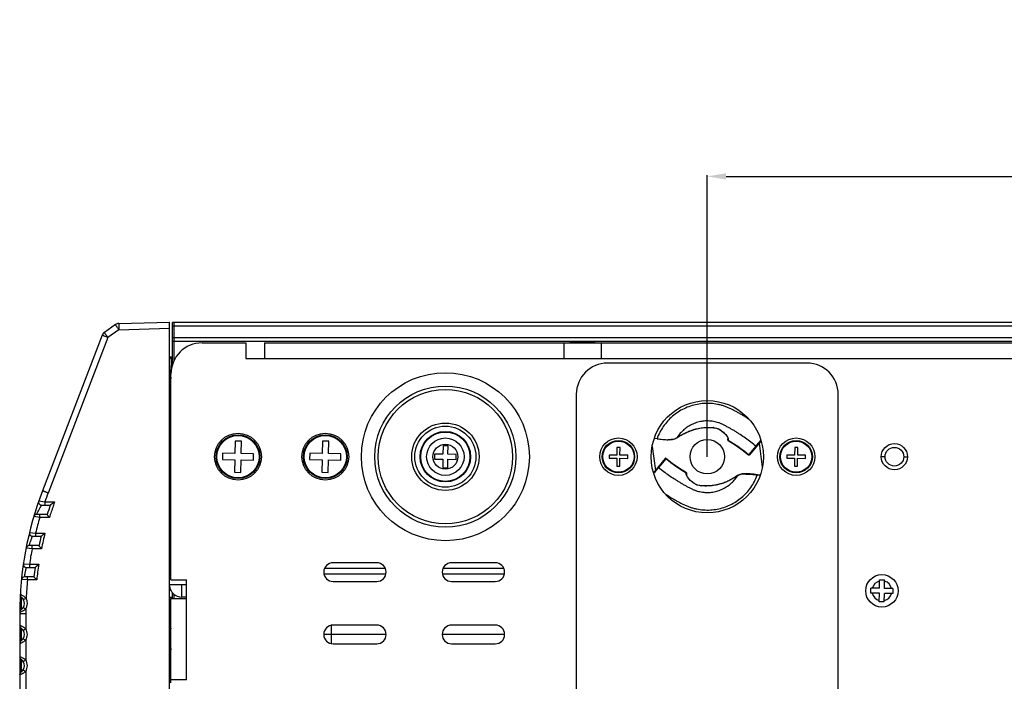
# Model space of a CAD drawing. Units: inches. Extents: x -2687 to -600, y 839 to 2261.
# Drawn here: x -2294 to -2137, y 1278 to 1384 of the extents above; entities that cross this region are included whole.
import ezdxf

# ---------------------------------------------------------------- set-up
doc = ezdxf.new("R2010")
doc.units = ezdxf.units.IN
doc.layers.get('0').update_dxf_attribs({"lineweight": 30})
doc.layers.add('02___PRT_ALL_AXES', color=7, linetype='Continuous')
doc.layers.add('LAY0001', color=7, linetype='Continuous')
doc.layers.add('粗实线', color=7, linetype='Continuous', lineweight=15)
doc.styles.get("Standard").update_dxf_attribs({"font": 'txt', "height": 20})
doc.dimstyles.new('ISO-25', dxfattribs={"dimtxt": 20, "dimasz": 3, "dimexe": 0.2, "dimexo": 0, "dimgap": 2, "dimtad": 1, "dimtoh": 1, "dimdec": 0, "dimzin": 1, "dimdsep": 46, "dimtxsty": 'Standard', "dimcen": 0, "dimclrd": 3, "dimclre": 3, "dimclrt": 3, "dimadec": 0, "dimazin": 0, "dimtfac": 1, "dimtdec": 0, "dimtofl": 0, "dimtmove": 0, "dimatfit": 3, "dimfxl": 1, "dimarcsym": 0})

# ---------------------------------------------------------------- blocks, each defined once
blk = doc.blocks.new('*D7')
at = {"layer": 'Defpoints', "color": 0, "transparency": 16777216}
for p in [(-1864.15, 1358.72), (-2184.15, 1313.79), (-1864.15, 1313.79)]:
    blk.add_point(p, dxfattribs=at)
at = {"layer": '粗实线', "color": 3, "lineweight": -2, "transparency": 16777216}
for p, q in [((-2184.15, 1313.79), (-2184.15, 1358.92)), ((-2181.15, 1358.72), (-1867.15, 1358.72)), ((-1864.15, 1313.79), (-1864.15, 1358.92))]:
    blk.add_line(p, q, dxfattribs=at)
at = {"layer": '粗实线', "color": 3, "transparency": 16777216}
for points in [[(-2181.15, 1359.22), (-2181.15, 1358.22), (-2184.15, 1358.72)], [(-1867.15, 1358.22), (-1867.15, 1359.22), (-1864.15, 1358.72)]]:
    blk.add_solid(points, dxfattribs=at)
at = {"layer": '粗实线', "color": 3, "transparency": 16777216, "insert": (-2024.15, 1370.72), "char_height": 20, "attachment_point": 5}
blk.add_mtext('320mm', dxfattribs=at)

msp = doc.modelspace()

# ---------------------------------------------------------------- linework, layer by layer
at = {"color": 7, "linetype": 'Continuous'}
for p, q in [((-2279.05, 1334.97), (-2280.83, 1333.72)), ((-2278.5, 1334.15), (-2280.27, 1332.9)), ((-2278.5, 1335.15), (-2270.4, 1335.37)), ((-2278.5, 1334.15), (-2270.4, 1334.37)), ((-2270.4, 1185.21), (-2270.4, 1335.37)), ((-2269.9, 1328.6), (-2269.9, 1335.29)), ((-1778.4, 1335.29), (-2269.9, 1335.29)), ((-1778.4, 1334.69), (-2269.9, 1334.69)), ((-2281.18, 1333.26), (-2290.75, 1308.33)), ((-2280.27, 1332.9), (-2289.84, 1307.97)), ((-2269.9, 1332.89), (-1778.4, 1332.89)), ((-2269.9, 1332.29), (-1778.4, 1332.29)), ((-2265.15, 1332.04), (-2258.15, 1332.04)), ((-2258.15, 1332.04), (-2258.15, 1329.54)), ((-2255.15, 1332.04), (-2255.15, 1329.54)), ((-2255.15, 1332.04), (-1793.15, 1332.04)), ((-2207.15, 1332.04), (-2207.15, 1329.54)), ((-2206.15, 1332.29), (-2206.15, 1332.14)), ((-2206.15, 1332.13), (-2206.15, 1332.14)), ((-2206.15, 1332.13), (-2205.99, 1332.04)), ((-2204.16, 1332.09), (-2205.15, 1332.04)), ((-2202.16, 1332.04), (-2202.45, 1332.21)), ((-2201.15, 1332.04), (-2201.15, 1329.54)), ((-2270.2, 1329.78), (-2270.4, 1329.43)), ((-2270.2, 1329.78), (-2270.19, 1329.79)), ((-2270.19, 1329.79), (-2270.07, 1329.79)), ((-2270.06, 1329.78), (-2270.07, 1329.79)), ((-2258.15, 1329.54), (-1790.15, 1329.54)), ((-2168.15, 1328.79), (-2200.15, 1328.79)), ((-2270.25, 1327.04), (-2270.24, 1327.03)), ((-2270.15, 1294.04), (-2270.15, 1327.04)), ((-2205.15, 1323.79), (-2205.15, 1196.79)), ((-2163.15, 1196.79), (-2163.15, 1323.79)), ((-2270.4, 1322.79), (-2270.15, 1322.79)), ((-2183.39, 1318.46), (-2183.15, 1318.44)), ((-2183.16, 1318.45), (-2183.15, 1318.44)), ((-2183.15, 1318.44), (-2183.15, 1318.44)), ((-2177.45, 1319.78), (-2177.52, 1319.83)), ((-2180.81, 1316.73), (-2180.79, 1316.65)), ((-2259.86, 1316.3), (-2259.9, 1314.3)), ((-2258.86, 1316.28), (-2259.86, 1316.3)), ((-2258.9, 1314.28), (-2258.86, 1316.28)), ((-2245.86, 1316.3), (-2245.9, 1314.3)), ((-2244.86, 1316.28), (-2245.86, 1316.3)), ((-2244.9, 1314.28), (-2244.86, 1316.28)), ((-2226.52, 1315.54), (-2226.55, 1314.19)), ((-2225.72, 1315.53), (-2226.52, 1315.54)), ((-2225.75, 1314.18), (-2225.72, 1315.53)), ((-2198.63, 1315.29), (-2198.65, 1314.04)), ((-2198.13, 1315.28), (-2198.63, 1315.29)), ((-2198.15, 1314.03), (-2198.13, 1315.28)), ((-2192.98, 1315.45), (-2192.48, 1311.59)), ((-2192.21, 1316.66), (-2192.64, 1316.72)), ((-2190.35, 1316.53), (-2190.13, 1316.5)), ((-2180.84, 1316.46), (-2180.83, 1316.65)), ((-2180.79, 1316.65), (-2180.78, 1316.56)), ((-2180.78, 1316.44), (-2180.79, 1316.38)), ((-2180.79, 1316.38), (-2180.79, 1316.38)), ((-2180.78, 1316.56), (-2180.78, 1316.44)), ((-2175.53, 1316.34), (-2177.4, 1314.09)), ((-2176.36, 1315.49), (-2176.69, 1315.1)), ((-2176.31, 1315.56), (-2176.36, 1315.49)), ((-2175.91, 1316.04), (-2176.31, 1315.56)), ((-2175.62, 1316.39), (-2175.91, 1316.04)), ((-2175.83, 1315.98), (-2175.33, 1312.13)), ((-2175.62, 1316.39), (-2175.59, 1316.3)), ((-2175.59, 1316.3), (-2175.58, 1316.27)), ((-2170.13, 1315.29), (-2170.15, 1314.04)), ((-2169.63, 1315.28), (-2170.13, 1315.29)), ((-2169.65, 1314.03), (-2169.63, 1315.28)), ((-2261.89, 1314.33), (-2261.91, 1313.33)), ((-2259.9, 1314.3), (-2261.89, 1314.33)), ((-2256.9, 1314.24), (-2258.9, 1314.28)), ((-2256.91, 1313.24), (-2256.9, 1314.24)), ((-2247.89, 1314.33), (-2247.91, 1313.33)), ((-2245.9, 1314.3), (-2247.89, 1314.33)), ((-2242.9, 1314.24), (-2244.9, 1314.28)), ((-2242.91, 1313.24), (-2242.9, 1314.24)), ((-2227.9, 1314.22), (-2227.91, 1313.42)), ((-2226.55, 1314.19), (-2227.9, 1314.22)), ((-2224.4, 1314.16), (-2225.75, 1314.18)), ((-2224.41, 1313.36), (-2224.4, 1314.16)), ((-2199.9, 1314.06), (-2199.91, 1313.56)), ((-2198.65, 1314.04), (-2199.9, 1314.06)), ((-2196.9, 1314.01), (-2198.15, 1314.03)), ((-2196.91, 1313.51), (-2196.9, 1314.01)), ((-2177.53, 1314.08), (-2177.54, 1314.08)), ((-2177.54, 1314.08), (-2177.5, 1314.06)), ((-2177.47, 1314.16), (-2177.53, 1314.08)), ((-2176.69, 1315.1), (-2177.47, 1314.16)), ((-2177.43, 1314.07), (-2177.4, 1314.09)), ((-2171.4, 1314.06), (-2171.41, 1313.56)), ((-2170.15, 1314.04), (-2171.4, 1314.06)), ((-2168.4, 1314.01), (-2169.65, 1314.03)), ((-2168.41, 1313.51), (-2168.4, 1314.01)), ((-2155.65, 1313.79), (-2156.25, 1313.79)), ((-2152.65, 1313.79), (-2152.05, 1313.79)), ((-2261.91, 1313.33), (-2259.91, 1313.3)), ((-2259.91, 1313.3), (-2259.95, 1311.3)), ((-2258.95, 1311.28), (-2258.91, 1313.28)), ((-2258.91, 1313.28), (-2256.91, 1313.24)), ((-2247.91, 1313.33), (-2245.91, 1313.3)), ((-2245.91, 1313.3), (-2245.95, 1311.3)), ((-2244.95, 1311.28), (-2244.91, 1313.28)), ((-2244.91, 1313.28), (-2242.91, 1313.24)), ((-2227.91, 1313.42), (-2226.56, 1313.39)), ((-2226.56, 1313.39), (-2226.58, 1312.04)), ((-2226.58, 1312.04), (-2225.78, 1312.03)), ((-2225.78, 1312.03), (-2225.76, 1313.38)), ((-2225.76, 1313.38), (-2224.41, 1313.36)), ((-2199.91, 1313.56), (-2198.66, 1313.54)), ((-2198.66, 1313.54), (-2198.68, 1312.29)), ((-2198.68, 1312.29), (-2198.18, 1312.28)), ((-2198.18, 1312.28), (-2198.16, 1313.53)), ((-2198.16, 1313.53), (-2196.91, 1313.51)), ((-2190.89, 1313.51), (-2192.78, 1311.23)), ((-2192, 1312.02), (-2192.4, 1311.53)), ((-2191.95, 1312.08), (-2192, 1312.02)), ((-2191.6, 1312.51), (-2191.95, 1312.08)), ((-2190.81, 1313.44), (-2191.6, 1312.51)), ((-2190.82, 1313.53), (-2190.86, 1313.53)), ((-2190.8, 1313.52), (-2190.82, 1313.53)), ((-2190.78, 1313.49), (-2190.81, 1313.44)), ((-2190.78, 1313.49), (-2190.8, 1313.52)), ((-2189.79, 1312.72), (-2190.8, 1313.52)), ((-2171.41, 1313.56), (-2170.16, 1313.54)), ((-2170.16, 1313.54), (-2170.18, 1312.29)), ((-2170.18, 1312.29), (-2169.68, 1312.28)), ((-2169.68, 1312.28), (-2169.66, 1313.53)), ((-2169.66, 1313.53), (-2168.41, 1313.51)), ((-2259.95, 1311.3), (-2258.95, 1311.28)), ((-2245.95, 1311.3), (-2244.95, 1311.28)), ((-2192.72, 1311.27), (-2192.73, 1311.3)), ((-2192.69, 1311.19), (-2192.72, 1311.27)), ((-2192.45, 1311.48), (-2192.69, 1311.19)), ((-2192.4, 1311.53), (-2192.45, 1311.48)), ((-2187.53, 1311.01), (-2187.52, 1311.07)), ((-2187.52, 1310.93), (-2187.53, 1311.01)), ((-2187.52, 1311.19), (-2187.49, 1311.18)), ((-2187.52, 1311.18), (-2187.52, 1311.19)), ((-2187.52, 1311.14), (-2187.52, 1311.18)), ((-2187.52, 1311.07), (-2187.52, 1311.14)), ((-2187.5, 1310.84), (-2187.52, 1310.93)), ((-2187.49, 1311.18), (-2187.48, 1311.17)), ((-2187.48, 1311.17), (-2187.47, 1311.14)), ((-2187.47, 1311.14), (-2187.47, 1310.93)), ((-2177.32, 1311.03), (-2177.86, 1311.04)), ((-2176.14, 1310.81), (-2176.12, 1310.91)), ((-2175.71, 1310.76), (-2176.14, 1310.81)), ((-2175.67, 1310.85), (-2176.12, 1310.91)), ((-2175.7, 1310.76), (-2175.71, 1310.76)), ((-2185.15, 1309.12), (-2185.16, 1309.13)), ((-2185.16, 1309.13), (-2185.16, 1309.13)), ((-2184.92, 1309.12), (-2185.16, 1309.13)), ((-2291.35, 1306.7), (-2290.37, 1306.54)), ((-2290.88, 1306.04), (-2289.5, 1306.04)), ((-2290.37, 1306.54), (-2288.81, 1306.54)), ((-2291.18, 1304.04), (-2292.16, 1304.18)), ((-2291.68, 1304.54), (-2291.58, 1304.74)), ((-2290, 1304.54), (-2291.68, 1304.54)), ((-2270.15, 1304.79), (-2270.4, 1304.79)), ((-2289.65, 1304.04), (-2291.18, 1304.04)), ((-2270.15, 1303.29), (-2270.4, 1303.29)), ((-2292.84, 1301.66), (-2291.86, 1301.54)), ((-2292.35, 1301.04), (-2290.97, 1301.04)), ((-2291.86, 1301.54), (-2290.35, 1301.54)), ((-2292.9, 1299.54), (-2292.84, 1299.71)), ((-2291.31, 1299.54), (-2292.9, 1299.54)), ((-2292.42, 1299.04), (-2293.39, 1299.13)), ((-2290.91, 1299.04), (-2292.42, 1299.04)), ((-2293.82, 1296.61), (-2292.85, 1296.54)), ((-2292.85, 1296.54), (-2291.36, 1296.54)), ((-2237.15, 1296.79), (-2244.15, 1296.79)), ((-2218.15, 1296.79), (-2225.15, 1296.79)), ((-2293.63, 1294.54), (-2293.6, 1294.71)), ((-2293.33, 1296.04), (-2291.92, 1296.04)), ((-2293.16, 1294.04), (-2294.13, 1294.09)), ((-2292.11, 1294.54), (-2293.63, 1294.54)), ((-2291.68, 1294.04), (-2293.16, 1294.04)), ((-2270.4, 1293.29), (-2267.65, 1293.29)), ((-2270.15, 1294.04), (-2267.65, 1294.04)), ((-2268.4, 1291.29), (-2268.4, 1293.29)), ((-2267.65, 1278.04), (-2267.65, 1294.04)), ((-2244.15, 1293.79), (-2237.15, 1293.79)), ((-2225.15, 1293.79), (-2218.15, 1293.79)), ((-2156.55, 1292.69), (-2156.52, 1294.04)), ((-2156.52, 1294.04), (-2155.72, 1294.03)), ((-2155.75, 1292.68), (-2155.72, 1294.03)), ((-2294.32, 1291.69), (-2294.32, 1291.69)), ((-2293.77, 1291.41), (-2293.99, 1291.54)), ((-2270.4, 1292.3), (-2270.25, 1292.56)), ((-2269.9, 1291.04), (-2269.9, 1291.98)), ((-2157.91, 1291.92), (-2157.9, 1292.72)), ((-2156.56, 1291.89), (-2157.91, 1291.92)), ((-2156.55, 1292.69), (-2157.9, 1292.72)), ((-2156.58, 1290.54), (-2156.56, 1291.89)), ((-2155.78, 1290.53), (-2155.76, 1291.88)), ((-2154.41, 1291.86), (-2155.76, 1291.88)), ((-2154.4, 1292.66), (-2155.75, 1292.68)), ((-2154.4, 1292.66), (-2154.41, 1291.86)), ((-2294.13, 1291.27), (-2294.13, 1291.27)), ((-2293.8, 1290.88), (-2293.37, 1291.11)), ((-2270.4, 1291.29), (-2269.9, 1291.29)), ((-2270.15, 1277.54), (-2270.15, 1291.04)), ((-2270.15, 1291.04), (-2267.65, 1291.04)), ((-2267.65, 1291.29), (-2268.4, 1291.29)), ((-2155.78, 1290.53), (-2156.58, 1290.54)), ((-2294.4, 1288.85), (-2294.27, 1288.9)), ((-2294.4, 1288.62), (-2294.4, 1231.95)), ((-2293.43, 1288.62), (-2294.4, 1288.62)), ((-2293.81, 1289.11), (-2293.62, 1289.23)), ((-2293.43, 1288.62), (-2293.43, 1286.21)), ((-2244.4, 1283.82), (-2244.4, 1286.76)), ((-2237.15, 1286.79), (-2244.15, 1286.79)), ((-2218.15, 1286.79), (-2225.15, 1286.79)), ((-2294.38, 1286.72), (-2294.4, 1286.72)), ((-2294.19, 1286.31), (-2294.19, 1284.26)), ((-2270.2, 1286.28), (-2270.4, 1285.93)), ((-2270.2, 1286.28), (-2270.19, 1286.29)), ((-2270.19, 1286.29), (-2270.15, 1286.29)), ((-2235.65, 1285.29), (-2245.65, 1285.29)), ((-2216.65, 1285.29), (-2226.65, 1285.29)), ((-2293.43, 1284.36), (-2293.43, 1281.21)), ((-2244.15, 1283.79), (-2237.15, 1283.79)), ((-2225.15, 1283.79), (-2218.15, 1283.79)), ((-2270.4, 1282.3), (-2270.19, 1282.66)), ((-2270.19, 1282.66), (-2270.15, 1282.73)), ((-2294.38, 1281.72), (-2294.4, 1281.72)), ((-2294.19, 1281.31), (-2294.19, 1279.26)), ((-2293.43, 1279.36), (-2293.43, 1276.21)), ((-2267.65, 1278.04), (-2270.15, 1278.04))]:
    msp.add_line(p, q, dxfattribs=at)
for points in [[(-2270.4, 1325.8), (-2270.2, 1326.15), (-2270.15, 1326.23)], [(-2189.02, 1316.83), (-2188.7, 1317.02), (-2188.33, 1317.24), (-2187.94, 1317.45), (-2187.54, 1317.66), (-2187.13, 1317.84), (-2186.7, 1318.01), (-2186.27, 1318.15), (-2185.83, 1318.26), (-2185.39, 1318.35), (-2184.96, 1318.42), (-2184.53, 1318.46), (-2184.13, 1318.48), (-2183.74, 1318.48), (-2183.39, 1318.46)], [(-2183.15, 1318.44), (-2182.96, 1318.43), (-2182.66, 1318.36), (-2182.36, 1318.24), (-2182.07, 1318.08), (-2181.81, 1317.89), (-2181.55, 1317.68), (-2181.33, 1317.47), (-2181.13, 1317.24), (-2180.96, 1317.01), (-2180.86, 1316.79), (-2180.83, 1316.65)], [(-2190.13, 1316.5), (-2189.74, 1316.54), (-2189.36, 1316.66), (-2189.02, 1316.83)], [(-2180.79, 1316.38), (-2179.69, 1315.68), (-2178.55, 1314.88), (-2177.54, 1314.08)], [(-2187.49, 1311.18), (-2188.6, 1311.88), (-2189.79, 1312.72)], [(-2185.16, 1309.13), (-2185.35, 1309.15), (-2185.65, 1309.22), (-2185.95, 1309.34), (-2186.23, 1309.5), (-2186.5, 1309.69), (-2186.75, 1309.89), (-2186.98, 1310.11), (-2187.18, 1310.33), (-2187.34, 1310.56), (-2187.45, 1310.78), (-2187.47, 1310.93)], [(-2179.29, 1310.75), (-2179.61, 1310.56), (-2179.98, 1310.34), (-2180.37, 1310.12), (-2180.77, 1309.92), (-2181.18, 1309.73), (-2181.6, 1309.57), (-2182.04, 1309.43), (-2182.47, 1309.31), (-2182.91, 1309.22), (-2183.35, 1309.16), (-2183.77, 1309.12), (-2184.18, 1309.1), (-2184.56, 1309.1), (-2184.92, 1309.12)], [(-2177.85, 1311.03), (-2178.17, 1311.07), (-2178.56, 1311.03), (-2178.95, 1310.92), (-2179.29, 1310.75)], [(-2176.12, 1310.91), (-2176.67, 1310.98), (-2177.32, 1311.03)]]:
    msp.add_lwpolyline(points, dxfattribs=at)
for centre, radius in [((-2226.15, 1313.79), 13.47), ((-2226.15, 1313.79), 13.47), ((-2226.15, 1313.79), 11.32), ((-2226.15, 1313.79), 10.77), ((-2184.15, 1313.79), 9), ((-2226.15, 1313.79), 5.4), ((-2226.15, 1313.79), 4.9), ((-2259.4, 1313.79), 3.75), ((-2259.4, 1313.79), 3.5), ((-2259.4, 1313.79), 3.4), ((-2245.4, 1313.79), 3.75), ((-2245.4, 1313.79), 3.5), ((-2245.4, 1313.79), 3.4), ((-2226.15, 1313.79), 4.05), ((-2226.15, 1313.79), 3.95), ((-2226.15, 1313.79), 3), ((-2198.4, 1313.79), 3), ((-2169.9, 1313.79), 3), ((-2226.15, 1313.79), 2), ((-2198.4, 1313.79), 2.6), ((-2198.4, 1313.79), 2.5), ((-2184.15, 1313.79), 2.77), ((-2169.9, 1313.79), 2.6), ((-2169.9, 1313.79), 2.5), ((-2154.15, 1313.79), 1.5), ((-2156.15, 1292.29), 2.6)]:
    msp.add_circle(centre, radius, dxfattribs=at)
for centre, radius, start, end in [((-2278.48, 1334.15), 1, 91.5, 125.25), ((-2280.25, 1332.9), 1, 125.25, 159), ((-2265.15, 1327.04), 5, 90, 180), ((-2270.19, 1329.78), 0.00626, 81.6258, 89.9713), ((-2200.15, 1323.79), 5, 90, 180), ((-2168.15, 1323.79), 5, 0, 90), ((-2183.24, 1316.59), 1.87, 85.4997, 87.4621), ((-2190.09, 1318.82), 2.24, 296.4895, 298.4689), ((-2190.07, 1318.77), 2.19, 298.473, 299.552), ((-2190.59, 1321.04), 4.52, 271.6977, 271.9097), ((-2190.58, 1320.79), 4.27, 271.9002, 273.1319), ((-2194.34, 1293.73), 26.4, 50.4542, 59.1067), ((-2177.47, 1314.16), 0.1, 253.0346, 297.7134), ((-2173.97, 1333.85), 26.4, 230.4542, 239.1067), ((-2178.24, 1308.81), 2.19, 118.4711, 119.5528), ((-2178.21, 1308.76), 2.24, 116.4318, 118.4666), ((-2185.06, 1310.99), 1.87, 265.4997, 267.4621), ((-2239.4, 1288.62), 55, 159, 180), ((-2239.44, 1288.63), 53.99, 159.0022, 160.627), ((-2173.99, 1333.81), 31, 237.0342, 237.2006), ((-2290.88, 1306.54), 0.5, 160.8113, 269.9957), ((-2239.41, 1288.63), 53.03, 160.8352, 162.5423), ((-2239.42, 1288.63), 52.53, 160.8309, 162.9419), ((-2239.43, 1288.63), 52.53, 160.0663, 160.8308), ((-2291.68, 1304.04), 0.5, 90, 163.5701), ((-2239.43, 1288.62), 54, 163.4116, 166.1608), ((-2292.35, 1301.54), 0.5, 166.2917, 270.0007), ((-2239.41, 1288.63), 53.03, 166.4672, 168.1285), ((-2239.42, 1288.63), 52.54, 165.7742, 168.5705), ((-2292.9, 1299.04), 0.5, 90.0013, 168.9833), ((-2239.43, 1288.62), 54, 168.8799, 171.5717), ((-2293.33, 1296.54), 0.5, 171.6495, 270.0011), ((-2239.42, 1288.63), 52.54, 171.3403, 174.089), ((-2244.15, 1295.29), 1.5, 90, 270), ((-2237.15, 1295.29), 1.5, 270, 90), ((-2225.15, 1295.29), 1.5, 90, 270), ((-2218.15, 1295.29), 1.5, 270, 90), ((-2239.41, 1288.63), 53.04, 171.9684, 173.6018), ((-2293.63, 1294.04), 0.5, 90.0002, 174.3019), ((-2239.36, 1288.62), 54.07, 174.2478, 177.3581), ((-2268.4, 1293.29), 2, 185.0422, 270), ((-2156.15, 1292.29), 1.6, 103.4996, 164.5445), ((-2156.15, 1292.29), 1.6, 13.4996, 74.5445), ((-2293.82, 1291.66), 0.5, 176.8038, 231.6941), ((-2156.15, 1292.29), 1.6, 193.4996, 254.5445), ((-2156.15, 1292.29), 1.6, 283.4996, 344.5445), ((-2294.9, 1290.29), 1.25, 304.8693, 51.6925), ((-2295.38, 1288.81), 3.06, 55.4752, 58.314), ((-2295.16, 1289.14), 2.66, 51.6819, 55.4978), ((-2294.92, 1289.43), 2.28, 47.3255, 51.6851), ((-2294.92, 1290.29), 1.75, 328.4979, 28.0613), ((-2293.9, 1288.85), 0.5, 124.8691, 179.7592), ((-2295.47, 1292.12), 3.43, 295.4906, 298.8088), ((-2295.02, 1291.36), 2.55, 303.2773, 304.7718), ((-2294.87, 1291.14), 2.28, 304.7126, 309.2364), ((-2239.49, 1288.62), 53.94, 179.201, 179.9983), ((-2244.15, 1285.29), 1.5, 90, 270), ((-2237.15, 1285.29), 1.5, 270, 90), ((-2225.15, 1285.29), 1.5, 90, 270), ((-2218.15, 1285.29), 1.5, 270, 90), ((-2293.9, 1286.72), 0.5, 180, 235.1501), ((-2294.9, 1285.29), 1.25, 304.8499, 55.1501), ((-2295.08, 1284.13), 2.66, 55.1134, 58.2609), ((-2294.9, 1284.38), 2.35, 51.1999, 55.1221), ((-2294.92, 1285.29), 1.75, 328.1885, 31.8115), ((-2270.19, 1286.28), 0.00626, 81.6258, 89.9713), ((-2293.9, 1283.85), 0.5, 124.8499, 180), ((-2295.05, 1286.41), 2.61, 303.6127, 304.5098), ((-2294.88, 1286.17), 2.31, 304.4397, 308.833), ((-2293.9, 1281.72), 0.5, 180, 235.1501), ((-2294.9, 1280.29), 1.25, 304.8499, 55.1501), ((-2295.08, 1279.13), 2.66, 55.1134, 58.2609), ((-2294.9, 1279.38), 2.35, 51.1999, 55.1221), ((-2294.92, 1280.29), 1.75, 328.1885, 31.8115), ((-2293.9, 1278.85), 0.5, 124.8499, 180), ((-2295.05, 1281.41), 2.61, 303.6127, 304.5098), ((-2294.88, 1281.17), 2.31, 304.4397, 308.833)]:
    msp.add_arc(centre, radius, start, end, dxfattribs=at)
for points, knots in [([(-2278.5, 1334.15), (-2278.54, 1334.21), (-2278.61, 1334.31), (-2278.72, 1334.46), (-2278.81, 1334.6), (-2278.89, 1334.72), (-2278.95, 1334.81), (-2278.99, 1334.87), (-2279.01, 1334.9), (-2279.03, 1334.93), (-2279.04, 1334.95), (-2279.05, 1334.96), (-2279.05, 1334.97), (-2279.05, 1334.97)], [0, 0, 0, 0, 0.195304, 0.383437, 0.556237, 0.707391, 0.831309, 0.881634, 0.923499, 0.95644, 0.980235, 0.99474, 1, 1, 1, 1]), ([(-2278.5, 1335.15), (-2278.5, 1335.15), (-2278.5, 1335.14), (-2278.51, 1335.13), (-2278.51, 1335.11), (-2278.51, 1335.08), (-2278.51, 1335.03), (-2278.51, 1334.96), (-2278.51, 1334.85), (-2278.51, 1334.7), (-2278.51, 1334.53), (-2278.51, 1334.35), (-2278.5, 1334.22), (-2278.5, 1334.15)], [0, 0, 0, 0, 0.005451, 0.020048, 0.043991, 0.077088, 0.119053, 0.169477, 0.293725, 0.445087, 0.617763, 0.80513, 1, 1, 1, 1]), ([(-2280.27, 1332.9), (-2280.33, 1332.92), (-2280.45, 1332.97), (-2280.62, 1333.03), (-2280.78, 1333.1), (-2280.91, 1333.15), (-2281.01, 1333.19), (-2281.07, 1333.21), (-2281.11, 1333.23), (-2281.14, 1333.24), (-2281.16, 1333.25), (-2281.17, 1333.26), (-2281.18, 1333.26), (-2281.18, 1333.26)], [0, 0, 0, 0, 0.19595, 0.384446, 0.557362, 0.708457, 0.832223, 0.882454, 0.924221, 0.95706, 0.980742, 0.995098, 1, 1, 1, 1]), ([(-2280.27, 1332.9), (-2280.31, 1332.95), (-2280.38, 1333.06), (-2280.49, 1333.21), (-2280.58, 1333.35), (-2280.67, 1333.47), (-2280.73, 1333.56), (-2280.77, 1333.62), (-2280.79, 1333.65), (-2280.8, 1333.68), (-2280.82, 1333.7), (-2280.82, 1333.71), (-2280.83, 1333.72), (-2280.83, 1333.72)], [0, 0, 0, 0, 0.195318, 0.383481, 0.556287, 0.707426, 0.831328, 0.881646, 0.923507, 0.956446, 0.980238, 0.994741, 1, 1, 1, 1]), ([(-2206.15, 1332.14), (-2206.15, 1332.14), (-2206.15, 1332.14), (-2206.15, 1332.14), (-2206.14, 1332.15), (-2206.12, 1332.15), (-2206.09, 1332.16), (-2206.06, 1332.16), (-2206.02, 1332.17), (-2205.97, 1332.17), (-2205.9, 1332.18), (-2205.79, 1332.18), (-2205.65, 1332.19), (-2205.48, 1332.2), (-2205.3, 1332.21), (-2205.1, 1332.22), (-2204.88, 1332.23), (-2204.66, 1332.24), (-2204.35, 1332.25), (-2203.96, 1332.27), (-2203.65, 1332.28), (-2203.49, 1332.29)], [0, 0, 0, 0, 0.001045, 0.002547, 0.007287, 0.014517, 0.024278, 0.036557, 0.051326, 0.068539, 0.088139, 0.134233, 0.188975, 0.251603, 0.321248, 0.396931, 0.477592, 0.562103, 0.649281, 0.826727, 1, 1, 1, 1]), ([(-2202.46, 1332.21), (-2202.46, 1332.2), (-2202.47, 1332.2), (-2202.48, 1332.2), (-2202.5, 1332.19), (-2202.52, 1332.19), (-2202.57, 1332.18), (-2202.63, 1332.18), (-2202.71, 1332.17), (-2202.79, 1332.16), (-2202.89, 1332.15), (-2203.05, 1332.14), (-2203.26, 1332.13), (-2203.54, 1332.12), (-2203.84, 1332.1), (-2204.05, 1332.09), (-2204.16, 1332.09)], [0, 0, 0, 0, 0.005308, 0.01263, 0.02201, 0.033459, 0.062513, 0.099603, 0.144442, 0.196651, 0.255791, 0.321354, 0.469443, 0.635817, 0.81473, 1, 1, 1, 1]), ([(-2270.19, 1329.79), (-2270.19, 1329.79), (-2270.18, 1329.78), (-2270.18, 1329.78), (-2270.17, 1329.77), (-2270.17, 1329.75), (-2270.16, 1329.73), (-2270.16, 1329.7), (-2270.15, 1329.65), (-2270.14, 1329.58), (-2270.13, 1329.5), (-2270.12, 1329.4), (-2270.11, 1329.29), (-2270.1, 1329.17), (-2270.09, 1328.99), (-2270.07, 1328.73), (-2270.05, 1328.41), (-2270.04, 1328.19), (-2270.03, 1328.07)], [0, 0, 0, 0, 0.003257, 0.008039, 0.014772, 0.023599, 0.034568, 0.047688, 0.080345, 0.121409, 0.170595, 0.227541, 0.291816, 0.362924, 0.440318, 0.611495, 0.800015, 1, 1, 1, 1]), ([(-2269.93, 1328.49), (-2269.94, 1328.57), (-2269.95, 1328.74), (-2269.96, 1328.97), (-2269.98, 1329.18), (-2269.99, 1329.36), (-2270.01, 1329.5), (-2270.02, 1329.59), (-2270.03, 1329.65), (-2270.03, 1329.69), (-2270.04, 1329.73), (-2270.05, 1329.76), (-2270.05, 1329.77), (-2270.06, 1329.78)], [0, 0, 0, 0, 0.195872, 0.37748, 0.541307, 0.684191, 0.803399, 0.853404, 0.896697, 0.933092, 0.962452, 0.984726, 1, 1, 1, 1]), ([(-2270.4, 1328.96), (-2270.4, 1328.9), (-2270.38, 1328.77), (-2270.36, 1328.47), (-2270.32, 1328.06), (-2270.29, 1327.55), (-2270.26, 1327.21), (-2270.25, 1327.04)], [0, 0, 0, 0, 0.095746, 0.20752, 0.464922, 0.74044, 1, 1, 1, 1]), ([(-2270.24, 1327.03), (-2270.24, 1326.95), (-2270.23, 1326.83), (-2270.21, 1326.68), (-2270.2, 1326.58), (-2270.19, 1326.5), (-2270.18, 1326.43), (-2270.17, 1326.37), (-2270.16, 1326.34), (-2270.15, 1326.33)], [0, 0, 0, 0, 0.348403, 0.501505, 0.638411, 0.757751, 0.858348, 0.939302, 1, 1, 1, 1]), ([(-2177.52, 1319.83), (-2177.83, 1320.03), (-2178.3, 1320.32), (-2178.94, 1320.69), (-2179.42, 1320.96), (-2179.83, 1321.18), (-2180.15, 1321.35), (-2180.4, 1321.47), (-2180.65, 1321.59), (-2180.99, 1321.74), (-2181.42, 1321.9), (-2181.95, 1322.06), (-2182.67, 1322.22), (-2183.59, 1322.34), (-2184.7, 1322.34), (-2185.8, 1322.2), (-2186.87, 1321.92), (-2187.89, 1321.5), (-2188.86, 1320.96), (-2189.75, 1320.29), (-2190.54, 1319.51), (-2191.22, 1318.64), (-2191.79, 1317.69), (-2192.08, 1317.01), (-2192.21, 1316.66)], [0, 0, 0, 0, 0.0625, 0.09375, 0.125001, 0.156252, 0.171878, 0.187504, 0.203129, 0.218755, 0.250004, 0.281253, 0.312502, 0.374971, 0.437446, 0.499926, 0.562412, 0.624909, 0.687413, 0.749927, 0.812445, 0.874966, 0.937488, 1, 1, 1, 1]), ([(-2176.36, 1315.49), (-2176.63, 1315.71), (-2177.17, 1316.14), (-2178.01, 1316.76), (-2178.72, 1317.25), (-2179.31, 1317.62), (-2179.75, 1317.9), (-2180.2, 1318.16), (-2180.57, 1318.37), (-2180.88, 1318.54), (-2181.11, 1318.66), (-2181.33, 1318.78), (-2181.55, 1318.89), (-2181.75, 1318.99), (-2181.95, 1319.08), (-2182.14, 1319.16), (-2182.41, 1319.25), (-2182.75, 1319.35), (-2183.16, 1319.44), (-2183.58, 1319.5), (-2184.14, 1319.53), (-2184.84, 1319.5), (-2185.68, 1319.33), (-2186.47, 1319.05), (-2187.22, 1318.65), (-2187.9, 1318.15), (-2188.5, 1317.55), (-2188.84, 1317.1), (-2188.99, 1316.86)], [0, 0, 0, 0, 0.070849, 0.141703, 0.21256, 0.247972, 0.283398, 0.318872, 0.354213, 0.371904, 0.389747, 0.407596, 0.424381, 0.439601, 0.453739, 0.468098, 0.482546, 0.511307, 0.540056, 0.568824, 0.59759, 0.655071, 0.712551, 0.770044, 0.827529, 0.885007, 0.942495, 1, 1, 1, 1]), ([(-2188.99, 1316.86), (-2188.82, 1316.96), (-2188.46, 1317.18), (-2187.9, 1317.49), (-2187.26, 1317.8), (-2186.54, 1318.08), (-2185.9, 1318.26), (-2185.35, 1318.37), (-2184.91, 1318.43), (-2184.47, 1318.47), (-2184.1, 1318.49), (-2183.81, 1318.49), (-2183.52, 1318.48), (-2183.3, 1318.46), (-2183.16, 1318.45)], [0, 0, 0, 0, 0.095604, 0.201468, 0.316877, 0.441203, 0.574016, 0.643519, 0.714668, 0.786798, 0.859035, 0.894865, 0.930499, 1, 1, 1, 1]), ([(-2183.1, 1318.45), (-2182.95, 1318.44), (-2182.73, 1318.39), (-2182.45, 1318.29), (-2182.25, 1318.19), (-2182.06, 1318.08), (-2181.83, 1317.92), (-2181.57, 1317.71), (-2181.3, 1317.46), (-2181.08, 1317.21), (-2180.91, 1316.97), (-2180.83, 1316.81), (-2180.81, 1316.73)], [0, 0, 0, 0, 0.148956, 0.225483, 0.300844, 0.373946, 0.445242, 0.58222, 0.708365, 0.821039, 0.918719, 1, 1, 1, 1]), ([(-2189.87, 1316.58), (-2189.73, 1316.6), (-2189.46, 1316.65), (-2189.21, 1316.75), (-2189.09, 1316.81)], [0, 0, 0, 0, 0.520632, 1, 1, 1, 1]), ([(-2188.99, 1316.86), (-2188.99, 1316.86), (-2189, 1316.85), (-2189.01, 1316.84), (-2189.02, 1316.83)], [0, 0, 0, 0, 0.260938, 1, 1, 1, 1]), ([(-2192.21, 1316.66), (-2191.91, 1316.62), (-2191.46, 1316.56), (-2190.87, 1316.52), (-2190.59, 1316.51), (-2190.46, 1316.52)], [0, 0, 0, 0, 0.520276, 0.767171, 1, 1, 1, 1]), ([(-2190.35, 1316.52), (-2190.31, 1316.52), (-2190.15, 1316.54), (-2189.99, 1316.56), (-2189.87, 1316.58)], [0, 0, 0, 0, 0.258707, 1, 1, 1, 1]), ([(-2180.84, 1316.46), (-2180.84, 1316.45), (-2180.83, 1316.41), (-2180.8, 1316.39), (-2180.79, 1316.38)], [0, 0, 0, 0, 0.499673, 1, 1, 1, 1]), ([(-2180.82, 1316.41), (-2180.83, 1316.42), (-2180.83, 1316.43), (-2180.84, 1316.45), (-2180.84, 1316.46)], [0, 0, 0, 0, 0.254281, 1, 1, 1, 1]), ([(-2180.78, 1316.56), (-2180.8, 1316.57), (-2180.82, 1316.59), (-2180.83, 1316.63), (-2180.83, 1316.65)], [0, 0, 0, 0, 0.509548, 1, 1, 1, 1]), ([(-2176.23, 1315.5), (-2176.23, 1315.49), (-2176.25, 1315.47), (-2176.29, 1315.47), (-2176.33, 1315.47), (-2176.35, 1315.48), (-2176.36, 1315.49)], [0, 0, 0, 0, 0.242549, 0.489849, 0.743129, 1, 1, 1, 1]), ([(-2177.44, 1314.07), (-2177.45, 1314.06), (-2177.49, 1314.06), (-2177.52, 1314.07), (-2177.53, 1314.08)], [0, 0, 0, 0, 0.493444, 1, 1, 1, 1]), ([(-2177.4, 1314.09), (-2177.4, 1314.09), (-2177.41, 1314.08), (-2177.42, 1314.07), (-2177.44, 1314.07)], [0, 0, 0, 0, 0.243188, 1, 1, 1, 1]), ([(-2191.95, 1312.08), (-2191.96, 1312.09), (-2191.98, 1312.1), (-2192.02, 1312.11), (-2192.05, 1312.1), (-2192.07, 1312.08), (-2192.08, 1312.08)], [0, 0, 0, 0, 0.256871, 0.510151, 0.757451, 1, 1, 1, 1]), ([(-2191.95, 1312.08), (-2191.68, 1311.86), (-2191.14, 1311.43), (-2190.3, 1310.81), (-2189.58, 1310.33), (-2189, 1309.95), (-2188.56, 1309.68), (-2188.11, 1309.42), (-2187.74, 1309.2), (-2187.43, 1309.04), (-2187.2, 1308.91), (-2186.97, 1308.79), (-2186.76, 1308.68), (-2186.55, 1308.58), (-2186.36, 1308.5), (-2186.16, 1308.42), (-2185.9, 1308.33), (-2185.56, 1308.23), (-2185.15, 1308.14), (-2184.73, 1308.08), (-2184.17, 1308.04), (-2183.46, 1308.08), (-2182.63, 1308.24), (-2181.84, 1308.52), (-2181.09, 1308.92), (-2180.41, 1309.42), (-2179.81, 1310.02), (-2179.47, 1310.47), (-2179.32, 1310.71)], [0, 0, 0, 0, 0.070849, 0.141703, 0.21256, 0.247972, 0.283398, 0.318872, 0.354213, 0.371904, 0.389747, 0.407596, 0.424381, 0.439601, 0.453739, 0.468098, 0.482546, 0.511307, 0.540056, 0.568824, 0.59759, 0.655071, 0.712551, 0.770044, 0.827529, 0.885007, 0.942495, 1, 1, 1, 1]), ([(-2190.86, 1313.53), (-2190.86, 1313.53), (-2190.87, 1313.52), (-2190.88, 1313.52), (-2190.89, 1313.51)], [0, 0, 0, 0, 0.230946, 1, 1, 1, 1]), ([(-2190.79, 1307.75), (-2190.48, 1307.55), (-2190.01, 1307.26), (-2189.38, 1306.89), (-2188.9, 1306.62), (-2188.41, 1306.36), (-2188.01, 1306.15), (-2187.68, 1306), (-2187.34, 1305.85), (-2186.91, 1305.69), (-2186.39, 1305.53), (-2185.67, 1305.36), (-2184.76, 1305.24), (-2183.66, 1305.23), (-2182.2, 1305.41), (-2180.44, 1305.98), (-2178.58, 1307.18), (-2177.08, 1308.82), (-2176.39, 1310.13), (-2176.14, 1310.81)], [0, 0, 0, 0, 0.062564, 0.093848, 0.125131, 0.156414, 0.187697, 0.203339, 0.218981, 0.250262, 0.281543, 0.312824, 0.375358, 0.437897, 0.50044, 0.625294, 0.750181, 0.875093, 1, 1, 1, 1]), ([(-2187.53, 1311.01), (-2187.51, 1311), (-2187.48, 1310.98), (-2187.47, 1310.95), (-2187.47, 1310.93)], [0, 0, 0, 0, 0.509549, 1, 1, 1, 1]), ([(-2185.21, 1309.13), (-2185.36, 1309.14), (-2185.58, 1309.18), (-2185.86, 1309.28), (-2186.06, 1309.38), (-2186.25, 1309.5), (-2186.47, 1309.66), (-2186.74, 1309.86), (-2187.01, 1310.11), (-2187.23, 1310.36), (-2187.4, 1310.6), (-2187.47, 1310.76), (-2187.5, 1310.84)], [0, 0, 0, 0, 0.148956, 0.225483, 0.300844, 0.373946, 0.445242, 0.58222, 0.708365, 0.821039, 0.918719, 1, 1, 1, 1]), ([(-2179.32, 1310.71), (-2179.49, 1310.61), (-2179.84, 1310.4), (-2180.41, 1310.08), (-2181.05, 1309.77), (-2181.76, 1309.49), (-2182.41, 1309.31), (-2182.96, 1309.2), (-2183.39, 1309.14), (-2183.83, 1309.1), (-2184.2, 1309.09), (-2184.5, 1309.09), (-2184.79, 1309.1), (-2185, 1309.12), (-2185.15, 1309.12)], [0, 0, 0, 0, 0.095604, 0.201468, 0.316877, 0.441203, 0.574016, 0.643519, 0.714669, 0.786798, 0.859035, 0.894865, 0.930499, 1, 1, 1, 1]), ([(-2179.32, 1310.71), (-2179.32, 1310.71), (-2179.31, 1310.73), (-2179.3, 1310.74), (-2179.29, 1310.75)], [0, 0, 0, 0, 0.260938, 1, 1, 1, 1]), ([(-2177.91, 1310.96), (-2178.03, 1310.99), (-2178.27, 1311.01), (-2178.62, 1310.98), (-2178.93, 1310.89), (-2179.12, 1310.81), (-2179.21, 1310.77)], [0, 0, 0, 0, 0.277329, 0.534405, 0.774601, 1, 1, 1, 1]), ([(-2177.91, 1310.96), (-2177.91, 1310.97), (-2177.9, 1310.99), (-2177.89, 1311.02), (-2177.87, 1311.03), (-2177.86, 1311.04)], [0, 0, 0, 0, 0.312345, 0.591255, 1, 1, 1, 1]), ([(-2176.14, 1310.81), (-2176.44, 1310.86), (-2176.9, 1310.91), (-2177.49, 1310.96), (-2177.77, 1310.96), (-2177.91, 1310.96)], [0, 0, 0, 0, 0.5206, 0.767436, 1, 1, 1, 1]), ([(-2289.84, 1307.97), (-2289.9, 1308), (-2290.02, 1308.04), (-2290.19, 1308.11), (-2290.34, 1308.17), (-2290.48, 1308.22), (-2290.58, 1308.26), (-2290.64, 1308.29), (-2290.68, 1308.3), (-2290.71, 1308.31), (-2290.73, 1308.32), (-2290.74, 1308.33), (-2290.75, 1308.33), (-2290.75, 1308.33)], [0, 0, 0, 0, 0.195949, 0.384445, 0.557361, 0.708455, 0.832221, 0.882452, 0.924219, 0.957059, 0.980741, 0.995097, 1, 1, 1, 1]), ([(-2291.58, 1304.74), (-2291.51, 1304.87), (-2291.41, 1305.07), (-2291.27, 1305.33), (-2291.16, 1305.54), (-2291.07, 1305.7), (-2291, 1305.81), (-2290.96, 1305.89), (-2290.93, 1305.95), (-2290.9, 1305.99), (-2290.89, 1306.01), (-2290.88, 1306.03), (-2290.88, 1306.04), (-2290.88, 1306.04)], [0, 0, 0, 0, 0.289435, 0.453061, 0.614397, 0.762791, 0.828436, 0.886107, 0.93391, 0.969912, 0.982925, 0.992362, 1, 1, 1, 1]), ([(-2290.37, 1306.54), (-2290.37, 1306.47), (-2290.37, 1306.38), (-2290.37, 1306.26), (-2290.37, 1306.19), (-2290.37, 1306.13), (-2290.36, 1306.09), (-2290.36, 1306.06), (-2290.36, 1306.05), (-2290.36, 1306.04), (-2290.36, 1306.04), (-2290.36, 1306.04)], [0, 0, 0, 0, 0.381697, 0.554984, 0.706342, 0.830555, 0.922744, 0.955776, 0.979761, 0.994486, 1, 1, 1, 1]), ([(-2289.5, 1306.04), (-2289.51, 1306.04), (-2289.49, 1306.05), (-2289.48, 1306.06), (-2289.45, 1306.08), (-2289.42, 1306.1), (-2289.38, 1306.13), (-2289.32, 1306.17), (-2289.24, 1306.23), (-2289.14, 1306.31), (-2288.99, 1306.41), (-2288.88, 1306.49), (-2288.81, 1306.54)], [0, 0, 0, 0, 0.00806, 0.033259, 0.072457, 0.122538, 0.180441, 0.243838, 0.382147, 0.530227, 0.684037, 1, 1, 1, 1]), ([(-2291.18, 1304.04), (-2291.18, 1304.1), (-2291.18, 1304.19), (-2291.18, 1304.31), (-2291.18, 1304.39), (-2291.18, 1304.45), (-2291.18, 1304.49), (-2291.17, 1304.51), (-2291.17, 1304.53), (-2291.17, 1304.53), (-2291.17, 1304.54), (-2291.17, 1304.54)], [0, 0, 0, 0, 0.381697, 0.554984, 0.706342, 0.830555, 0.922744, 0.955776, 0.979761, 0.994486, 1, 1, 1, 1]), ([(-2289.65, 1304.04), (-2289.69, 1304.1), (-2289.75, 1304.18), (-2289.83, 1304.29), (-2289.89, 1304.37), (-2289.93, 1304.43), (-2289.96, 1304.48), (-2289.98, 1304.51), (-2289.99, 1304.52), (-2290, 1304.53), (-2290, 1304.54), (-2290, 1304.54)], [0, 0, 0, 0, 0.353372, 0.519899, 0.67265, 0.805594, 0.910472, 0.949307, 0.977649, 0.994738, 1, 1, 1, 1]), ([(-2292.84, 1299.71), (-2292.8, 1299.84), (-2292.73, 1300.04), (-2292.63, 1300.31), (-2292.55, 1300.53), (-2292.49, 1300.69), (-2292.44, 1300.81), (-2292.41, 1300.89), (-2292.39, 1300.95), (-2292.37, 1300.99), (-2292.36, 1301.02), (-2292.36, 1301.02), (-2292.35, 1301.04), (-2292.35, 1301.04)], [0, 0, 0, 0, 0.283471, 0.450494, 0.616125, 0.767127, 0.832957, 0.890034, 0.936692, 0.971377, 0.98378, 0.992742, 1, 1, 1, 1]), ([(-2291.86, 1301.54), (-2291.86, 1301.47), (-2291.86, 1301.38), (-2291.86, 1301.26), (-2291.86, 1301.19), (-2291.86, 1301.13), (-2291.86, 1301.09), (-2291.85, 1301.06), (-2291.85, 1301.05), (-2291.85, 1301.04), (-2291.85, 1301.04), (-2291.85, 1301.04)], [0, 0, 0, 0, 0.381697, 0.554984, 0.706342, 0.830555, 0.922744, 0.955776, 0.979761, 0.994486, 1, 1, 1, 1]), ([(-2290.97, 1301.04), (-2290.97, 1301.04), (-2290.96, 1301.05), (-2290.95, 1301.05), (-2290.93, 1301.08), (-2290.89, 1301.11), (-2290.82, 1301.16), (-2290.74, 1301.23), (-2290.65, 1301.3), (-2290.51, 1301.41), (-2290.41, 1301.48), (-2290.35, 1301.54)], [0, 0, 0, 0, 0.007172, 0.030265, 0.06711, 0.115019, 0.233601, 0.371651, 0.52113, 0.677415, 1, 1, 1, 1]), ([(-2292.42, 1299.04), (-2292.42, 1299.1), (-2292.42, 1299.19), (-2292.41, 1299.31), (-2292.41, 1299.39), (-2292.41, 1299.45), (-2292.41, 1299.49), (-2292.41, 1299.51), (-2292.41, 1299.53), (-2292.4, 1299.53), (-2292.4, 1299.54), (-2292.4, 1299.54)], [0, 0, 0, 0, 0.381697, 0.554984, 0.706342, 0.830555, 0.922744, 0.955776, 0.979761, 0.994486, 1, 1, 1, 1]), ([(-2290.91, 1299.04), (-2290.96, 1299.09), (-2291.03, 1299.18), (-2291.12, 1299.29), (-2291.18, 1299.36), (-2291.23, 1299.43), (-2291.27, 1299.48), (-2291.29, 1299.51), (-2291.3, 1299.52), (-2291.3, 1299.53), (-2291.31, 1299.54), (-2291.31, 1299.54)], [0, 0, 0, 0, 0.348347, 0.513411, 0.665927, 0.800091, 0.907217, 0.947268, 0.976693, 0.994534, 1, 1, 1, 1]), ([(-2292.85, 1296.54), (-2292.85, 1296.47), (-2292.85, 1296.38), (-2292.84, 1296.26), (-2292.84, 1296.19), (-2292.84, 1296.13), (-2292.84, 1296.09), (-2292.84, 1296.06), (-2292.84, 1296.05), (-2292.84, 1296.04), (-2292.83, 1296.04), (-2292.83, 1296.04)], [0, 0, 0, 0, 0.381697, 0.554984, 0.706342, 0.830555, 0.922744, 0.955776, 0.979761, 0.994486, 1, 1, 1, 1]), ([(-2291.92, 1296.04), (-2291.92, 1296.04), (-2291.91, 1296.05), (-2291.91, 1296.05), (-2291.89, 1296.07), (-2291.85, 1296.11), (-2291.79, 1296.16), (-2291.72, 1296.22), (-2291.63, 1296.3), (-2291.51, 1296.4), (-2291.42, 1296.48), (-2291.36, 1296.54)], [0, 0, 0, 0, 0.006667, 0.028277, 0.063035, 0.108914, 0.225152, 0.362604, 0.513061, 0.671516, 1, 1, 1, 1]), ([(-2293.6, 1294.71), (-2293.58, 1294.84), (-2293.54, 1295.04), (-2293.49, 1295.32), (-2293.44, 1295.53), (-2293.41, 1295.7), (-2293.38, 1295.82), (-2293.36, 1295.9), (-2293.35, 1295.95), (-2293.33, 1296), (-2293.33, 1296.02), (-2293.32, 1296.04), (-2293.33, 1296.04)], [0, 0, 0, 0, 0.285636, 0.455406, 0.623207, 0.774285, 0.83919, 0.894842, 0.939821, 0.972925, 0.993162, 1, 1, 1, 1]), ([(-2293.16, 1294.04), (-2293.16, 1294.1), (-2293.16, 1294.19), (-2293.16, 1294.31), (-2293.15, 1294.39), (-2293.15, 1294.45), (-2293.15, 1294.49), (-2293.15, 1294.51), (-2293.15, 1294.53), (-2293.15, 1294.53), (-2293.15, 1294.54), (-2293.14, 1294.54)], [0, 0, 0, 0, 0.381697, 0.554984, 0.706342, 0.830555, 0.922744, 0.955776, 0.979761, 0.994486, 1, 1, 1, 1]), ([(-2291.68, 1294.04), (-2291.73, 1294.09), (-2291.8, 1294.18), (-2291.9, 1294.29), (-2291.97, 1294.36), (-2292.02, 1294.43), (-2292.06, 1294.48), (-2292.09, 1294.51), (-2292.1, 1294.52), (-2292.11, 1294.53), (-2292.11, 1294.54), (-2292.11, 1294.54)], [0, 0, 0, 0, 0.343483, 0.506891, 0.659159, 0.794268, 0.903688, 0.945199, 0.975816, 0.994367, 1, 1, 1, 1]), ([(-2293.99, 1291.54), (-2294.04, 1291.56), (-2294.1, 1291.59), (-2294.18, 1291.63), (-2294.23, 1291.65), (-2294.26, 1291.67), (-2294.29, 1291.68), (-2294.3, 1291.68), (-2294.31, 1291.69), (-2294.32, 1291.69), (-2294.32, 1291.69), (-2294.32, 1291.69)], [0, 0, 0, 0, 0.417952, 0.590287, 0.734828, 0.849495, 0.932625, 0.961985, 0.983045, 0.995737, 1, 1, 1, 1]), ([(-2294.13, 1291.27), (-2294.13, 1291.27), (-2294.13, 1291.26), (-2294.13, 1291.25), (-2294.13, 1291.22), (-2294.13, 1291.17), (-2294.14, 1291.09), (-2294.15, 1290.94), (-2294.16, 1290.73), (-2294.17, 1290.46), (-2294.18, 1290.17), (-2294.18, 1289.89), (-2294.19, 1289.68), (-2294.19, 1289.53), (-2294.19, 1289.44), (-2294.19, 1289.36), (-2294.19, 1289.31), (-2294.19, 1289.28), (-2294.19, 1289.27), (-2294.19, 1289.26)], [0, 0, 0, 0, 0.002382, 0.009494, 0.021288, 0.037656, 0.083506, 0.145396, 0.263159, 0.401623, 0.548708, 0.691519, 0.817585, 0.870867, 0.916044, 0.952208, 0.978577, 0.9946, 1, 1, 1, 1]), ([(-2294.27, 1288.9), (-2294.25, 1288.91), (-2294.15, 1288.95), (-2294.06, 1288.99), (-2293.99, 1289.02)], [0, 0, 0, 0, 0.206788, 1, 1, 1, 1]), ([(-2293.84, 1289.63), (-2293.84, 1289.63), (-2293.83, 1289.63), (-2293.83, 1289.63), (-2293.82, 1289.62), (-2293.8, 1289.61), (-2293.77, 1289.59), (-2293.72, 1289.55), (-2293.65, 1289.51), (-2293.56, 1289.45), (-2293.48, 1289.41), (-2293.42, 1289.37)], [0, 0, 0, 0, 0.005048, 0.01954, 0.043316, 0.076136, 0.16789, 0.291712, 0.442863, 0.61628, 1, 1, 1, 1]), ([(-2293.9, 1286.51), (-2293.96, 1286.54), (-2294.11, 1286.61), (-2294.27, 1286.68), (-2294.38, 1286.72)], [0, 0, 0, 0, 0.346204, 1, 1, 1, 1]), ([(-2293.68, 1286.39), (-2293.7, 1286.4), (-2293.77, 1286.44), (-2293.85, 1286.48), (-2293.9, 1286.51)], [0, 0, 0, 0, 0.257636, 1, 1, 1, 1]), ([(-2293.84, 1285.95), (-2293.84, 1285.95), (-2293.84, 1285.95), (-2293.83, 1285.95), (-2293.82, 1285.96), (-2293.8, 1285.97), (-2293.77, 1286), (-2293.72, 1286.03), (-2293.66, 1286.07), (-2293.56, 1286.13), (-2293.48, 1286.18), (-2293.43, 1286.21)], [0, 0, 0, 0, 0.005051, 0.019544, 0.04332, 0.076141, 0.167895, 0.291717, 0.442868, 0.616284, 1, 1, 1, 1]), ([(-2270.4, 1285.46), (-2270.4, 1285.41), (-2270.39, 1285.31), (-2270.37, 1285.09), (-2270.34, 1284.77), (-2270.31, 1284.37), (-2270.28, 1284.03), (-2270.26, 1283.76), (-2270.25, 1283.57), (-2270.23, 1283.39), (-2270.22, 1283.23), (-2270.2, 1283.1), (-2270.19, 1282.98), (-2270.17, 1282.9), (-2270.16, 1282.85), (-2270.16, 1282.83), (-2270.15, 1282.83)], [0, 0, 0, 0, 0.05403, 0.115664, 0.256837, 0.41259, 0.570821, 0.647003, 0.719231, 0.786098, 0.846306, 0.898693, 0.942262, 0.976209, 0.989395, 1, 1, 1, 1]), ([(-2270.19, 1286.29), (-2270.19, 1286.29), (-2270.18, 1286.29), (-2270.18, 1286.28), (-2270.18, 1286.27), (-2270.17, 1286.26), (-2270.17, 1286.24), (-2270.16, 1286.22), (-2270.16, 1286.2), (-2270.15, 1286.18)], [0, 0, 0, 0, 0.043626, 0.104992, 0.189579, 0.299378, 0.435188, 0.597245, 1, 1, 1, 1]), ([(-2294.4, 1283.85), (-2294.41, 1283.85), (-2294.39, 1283.86), (-2294.38, 1283.86), (-2294.36, 1283.87), (-2294.32, 1283.88), (-2294.27, 1283.9), (-2294.2, 1283.93), (-2294.09, 1283.98), (-2294, 1284.02), (-2293.93, 1284.05)], [0, 0, 0, 0, 0.01744, 0.039161, 0.069408, 0.154833, 0.271928, 0.418246, 0.590766, 1, 1, 1, 1]), ([(-2293.93, 1284.05), (-2293.91, 1284.06), (-2293.79, 1284.12), (-2293.69, 1284.18), (-2293.61, 1284.24)], [0, 0, 0, 0, 0.23781, 1, 1, 1, 1]), ([(-2293.84, 1284.63), (-2293.84, 1284.63), (-2293.84, 1284.63), (-2293.83, 1284.62), (-2293.82, 1284.61), (-2293.8, 1284.6), (-2293.77, 1284.58), (-2293.72, 1284.55), (-2293.66, 1284.51), (-2293.56, 1284.45), (-2293.48, 1284.4), (-2293.43, 1284.36)], [0, 0, 0, 0, 0.005051, 0.019544, 0.043322, 0.076143, 0.167899, 0.291722, 0.442874, 0.61629, 1, 1, 1, 1]), ([(-2293.9, 1281.51), (-2293.96, 1281.54), (-2294.11, 1281.61), (-2294.27, 1281.68), (-2294.38, 1281.72)], [0, 0, 0, 0, 0.346204, 1, 1, 1, 1]), ([(-2293.68, 1281.39), (-2293.7, 1281.4), (-2293.77, 1281.44), (-2293.85, 1281.48), (-2293.9, 1281.51)], [0, 0, 0, 0, 0.257636, 1, 1, 1, 1]), ([(-2293.84, 1280.95), (-2293.84, 1280.95), (-2293.84, 1280.95), (-2293.83, 1280.95), (-2293.82, 1280.96), (-2293.8, 1280.97), (-2293.77, 1281), (-2293.72, 1281.03), (-2293.66, 1281.07), (-2293.56, 1281.13), (-2293.48, 1281.18), (-2293.43, 1281.21)], [0, 0, 0, 0, 0.005051, 0.019544, 0.04332, 0.076141, 0.167895, 0.291717, 0.442868, 0.616284, 1, 1, 1, 1]), ([(-2294.4, 1278.85), (-2294.41, 1278.85), (-2294.39, 1278.86), (-2294.38, 1278.86), (-2294.36, 1278.87), (-2294.32, 1278.88), (-2294.27, 1278.9), (-2294.2, 1278.93), (-2294.09, 1278.98), (-2294, 1279.02), (-2293.93, 1279.05)], [0, 0, 0, 0, 0.01744, 0.039161, 0.069408, 0.154833, 0.271928, 0.418246, 0.590766, 1, 1, 1, 1]), ([(-2293.93, 1279.05), (-2293.91, 1279.06), (-2293.79, 1279.12), (-2293.69, 1279.18), (-2293.61, 1279.24)], [0, 0, 0, 0, 0.23781, 1, 1, 1, 1]), ([(-2293.84, 1279.63), (-2293.84, 1279.63), (-2293.84, 1279.63), (-2293.83, 1279.62), (-2293.82, 1279.61), (-2293.8, 1279.6), (-2293.77, 1279.58), (-2293.72, 1279.55), (-2293.66, 1279.51), (-2293.56, 1279.45), (-2293.48, 1279.4), (-2293.43, 1279.36)], [0, 0, 0, 0, 0.005051, 0.019544, 0.043322, 0.076143, 0.167899, 0.291722, 0.442874, 0.61629, 1, 1, 1, 1])]:
    msp.add_open_spline(points, degree=3, knots=knots, dxfattribs=at)
for points in [[(-2206.15, 1332.14), (-2206.15, 1332.14), (-2206.15, 1332.14), (-2206.15, 1332.14)], [(-2180.79, 1316.38), (-2180.8, 1316.39), (-2180.81, 1316.4), (-2180.82, 1316.41)]]:
    msp.add_open_spline(points, degree=3, dxfattribs=at)
at = {"layer": '02___PRT_ALL_AXES', "color": 7, "linetype": 'Continuous'}
for p, q in [((-2206.15, 1332.29), (-2206.15, 1332.14)), ((-2270.19, 1329.79), (-2270.07, 1329.79)), ((-2270.19, 1286.29), (-2270.15, 1286.29))]:
    msp.add_line(p, q, dxfattribs=at)
msp.add_circle((-2154.15, 1313.79), 2.1, dxfattribs=at)
at = {"layer": 'LAY0001', "color": 7, "linetype": 'Continuous'}
for p, q in [((-2269.65, 1329.2), (-2269.65, 1335.29)), ((-1778.65, 1335.29), (-2269.65, 1335.29)), ((-1778.65, 1334.69), (-2269.65, 1334.69)), ((-2269.65, 1332.89), (-1778.65, 1332.89)), ((-2269.65, 1332.29), (-1778.65, 1332.29)), ((-2245.63, 1295.04), (-2235.68, 1295.04)), ((-2245.5, 1295.94), (-2235.81, 1295.94)), ((-2226.63, 1295.04), (-2216.68, 1295.04)), ((-2226.5, 1295.94), (-2216.81, 1295.94)), ((-2269.65, 1291.04), (-2269.65, 1291.74))]:
    msp.add_line(p, q, dxfattribs=at)

# ---------------------------------------------------------------- dimensions: what is measured, and where the dimension line sits
at = {"layer": '粗实线', "color": 3}
dim = msp.add_linear_dim(base=(-1864.15, 1358.72), p1=(-2184.15, 1313.79), p2=(-1864.15, 1313.79), text='320mm', dimstyle='ISO-25', dxfattribs=at)
dim.commit()
dim.dimension.update_dxf_attribs({"geometry": '*D7', "text_midpoint": (-2024.15, 1370.72)})

doc.saveas('drawing.dxf')
